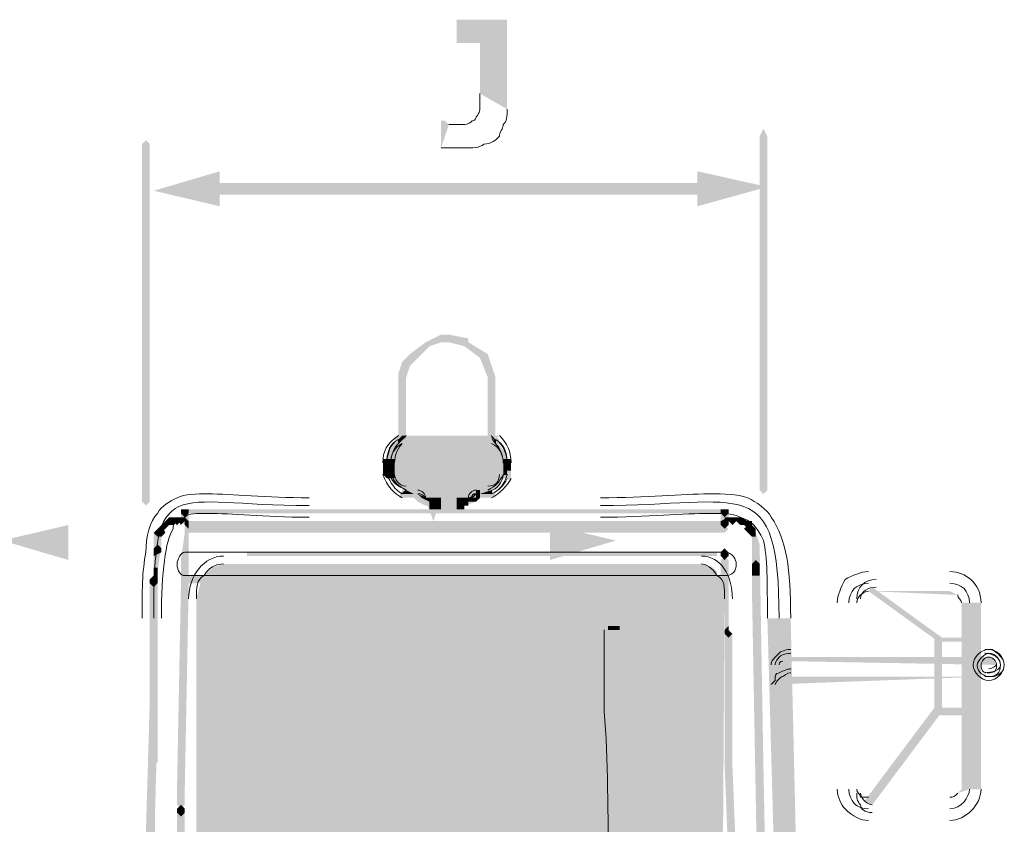
# Model space of a CAD drawing. Units: millimetres. Extents: x 0.7 to 19.3, y 0.2 to 11.9.
# Drawn here: x 15.9 to 16.3, y 5.5 to 5.8 of the extents above; entities that cross this region are included whole.
import ezdxf

# ---------------------------------------------------------------- set-up
doc = ezdxf.new("R2010")
doc.units = ezdxf.units.MM

msp = doc.modelspace()

# ---------------------------------------------------------------- hatches: boundary and pattern name
at = {"transparency": 33554559}
h = msp.add_hatch(color=256, dxfattribs=at)
h.paths.add_polyline_path([(16.1071, 5.74267), (16.1071, 5.75434), (16.10877, 5.75434), (16.11043, 5.75267)], flags=0)
h.paths.add_polyline_path([(16.12377, 5.766), (16.12377, 5.78767), (16.11377, 5.78767), (16.11377, 5.79767), (16.13543, 5.79767), (16.13543, 5.75934)], flags=0)
for points in [[(16.24377, 5.74767), (16.24377, 5.596), (16.24543, 5.59434), (16.2471, 5.596), (16.2471, 5.74767), (16.24543, 5.751)], [(15.97877, 5.74434), (15.97877, 5.591), (15.98043, 5.58934), (15.9821, 5.591), (15.9821, 5.74434), (15.98043, 5.746)], [(16.0071, 5.72267), (16.2221, 5.72267), (16.22543, 5.72434), (16.2221, 5.72767), (16.0071, 5.72767), (16.00543, 5.72434)], [(16.11377, 5.616), (16.12877, 5.61767), (16.13043, 5.61767), (16.13043, 5.64434), (16.1271, 5.65434), (16.1271, 5.65434), (16.11877, 5.65934), (16.11877, 5.661), (16.11043, 5.66267), (16.11043, 5.66267), (16.1071, 5.66267), (16.10043, 5.65934), (16.10043, 5.65934), (16.09377, 5.65434), (16.09377, 5.65434), (16.09043, 5.651), (16.09043, 5.651), (16.08877, 5.646), (16.08877, 5.64434), (16.08877, 5.63767), (16.08877, 5.63767), (16.08877, 5.62434), (16.08877, 5.61767), (16.0921, 5.61767), (16.0921, 5.62434), (16.0921, 5.62434), (16.0921, 5.63767), (16.0921, 5.64434), (16.09377, 5.64934), (16.0971, 5.65267), (16.1021, 5.65767), (16.1071, 5.65934), (16.11043, 5.65934), (16.1171, 5.65767), (16.12377, 5.65267), (16.1271, 5.64434), (16.1271, 5.61934), (16.11377, 5.61934)], [(16.09043, 5.61767), (16.09043, 5.61934), (16.08877, 5.61767), (16.0921, 5.61767), (16.09043, 5.61934), (16.09043, 5.61767), (16.09043, 5.616), (16.0921, 5.61767), (16.09043, 5.61767), (16.08877, 5.61767), (16.09043, 5.616), (16.09043, 5.61767), (16.09043, 5.61934), (16.09043, 5.61767), (16.0921, 5.61767), (16.0921, 5.61934), (16.09043, 5.621), (16.08877, 5.61934), (16.0871, 5.61767), (16.08877, 5.616), (16.09043, 5.61434), (16.0921, 5.616), (16.09377, 5.61767), (16.0921, 5.61767)], [(16.12877, 5.61767), (16.1271, 5.61767), (16.1271, 5.61767), (16.12877, 5.61767), (16.12877, 5.61934), (16.09043, 5.61934), (16.09043, 5.61767), (16.0921, 5.61767), (16.0921, 5.61767), (16.09043, 5.61767), (16.09043, 5.61767), (16.12877, 5.61767), (16.12877, 5.61767), (16.1271, 5.61767), (16.12877, 5.61767), (16.12877, 5.61934), (16.08877, 5.61934), (16.08877, 5.616), (16.13043, 5.616), (16.13043, 5.61934), (16.12877, 5.61934)], [(16.12877, 5.61767), (16.12877, 5.616), (16.13043, 5.61767), (16.12877, 5.61934), (16.12877, 5.61767), (16.12877, 5.61767), (16.13043, 5.61767), (16.12877, 5.61934), (16.12877, 5.61767), (16.13043, 5.616), (16.13043, 5.61767), (16.12877, 5.61767), (16.12877, 5.61767), (16.12877, 5.616), (16.12877, 5.616), (16.12877, 5.616), (16.12877, 5.61767), (16.13043, 5.61934), (16.13043, 5.61934), (16.12877, 5.621), (16.1271, 5.61767), (16.1271, 5.61767), (16.12877, 5.616), (16.13043, 5.61434), (16.1321, 5.61767), (16.1321, 5.61767), (16.13043, 5.61934), (16.12877, 5.61767), (16.13043, 5.61934)], [(16.09043, 5.61767), (16.13043, 5.61767), (16.13543, 5.611), (16.13543, 5.60434), (16.1321, 5.59767), (16.11877, 5.591), (16.10043, 5.591), (16.09543, 5.59434), (16.08877, 5.59767), (16.08377, 5.60434), (16.08377, 5.611), (16.0871, 5.616)], [(16.08543, 5.60767), (16.08377, 5.60767), (16.08377, 5.606), (16.08543, 5.606), (16.08543, 5.606), (16.08377, 5.606), (16.08377, 5.606), (16.08543, 5.606), (16.08543, 5.60767), (16.08377, 5.60767), (16.08377, 5.606), (16.08543, 5.606), (16.08543, 5.60767), (16.08377, 5.60767), (16.08543, 5.60767), (16.08543, 5.60934), (16.0821, 5.60934), (16.0821, 5.60434), (16.0871, 5.60434), (16.0871, 5.60934), (16.08543, 5.60934)], [(16.13543, 5.60767), (16.13377, 5.60767), (16.13377, 5.606), (16.13543, 5.606), (16.13543, 5.60767), (16.08377, 5.60767), (16.08377, 5.606), (16.08543, 5.606), (16.08543, 5.60767), (16.08377, 5.60767), (16.08377, 5.606), (16.13543, 5.606), (16.13543, 5.60767), (16.13377, 5.60767), (16.13543, 5.60767), (16.13543, 5.60934), (16.08377, 5.60934), (16.08377, 5.60434), (16.1371, 5.60434), (16.1371, 5.60934), (16.13543, 5.60934)], [(16.13543, 5.60767), (16.13377, 5.60767), (16.13377, 5.606), (16.13543, 5.606), (16.13543, 5.606), (16.13377, 5.606), (16.13377, 5.606), (16.13543, 5.606), (16.13543, 5.60767), (16.13377, 5.60767), (16.13377, 5.606), (16.13543, 5.606), (16.13543, 5.60767), (16.13377, 5.60767), (16.13543, 5.60767), (16.13543, 5.60934), (16.13377, 5.60934), (16.13377, 5.60434), (16.1371, 5.60434), (16.1371, 5.60934), (16.13543, 5.60934)], [(16.08543, 5.606), (16.08377, 5.60434), (16.08377, 5.60267), (16.08543, 5.60267), (16.08543, 5.60434), (16.08377, 5.60434), (16.08377, 5.60267), (16.08543, 5.60267), (16.08543, 5.606), (16.08377, 5.606), (16.08377, 5.60434), (16.08543, 5.60434), (16.08543, 5.606), (16.08377, 5.60434), (16.08543, 5.606), (16.08543, 5.606), (16.08377, 5.606), (16.0821, 5.606), (16.0821, 5.60267), (16.08377, 5.601), (16.08543, 5.601), (16.0871, 5.601), (16.0871, 5.606), (16.0871, 5.606), (16.08543, 5.606)], [(16.13543, 5.60267), (16.13543, 5.60267), (16.13377, 5.60434), (16.13377, 5.60267), (16.13543, 5.60267), (16.13543, 5.60434), (16.13377, 5.606), (16.13543, 5.60434), (16.13543, 5.60434), (16.13543, 5.606), (16.13377, 5.606), (16.13377, 5.60267), (16.13543, 5.60267), (16.13543, 5.60267), (16.13543, 5.60267), (16.1371, 5.601), (16.1371, 5.60434), (16.1371, 5.606), (16.13377, 5.606), (16.13377, 5.606), (16.1321, 5.60267), (16.1321, 5.601), (16.13543, 5.601), (16.1371, 5.59934), (16.1371, 5.601)], [(16.09543, 5.59434), (16.09377, 5.59434), (16.09377, 5.59434), (16.09543, 5.59434), (16.09543, 5.596), (16.0921, 5.596), (16.09043, 5.59434), (16.0921, 5.59434), (16.09377, 5.59434), (16.0921, 5.596), (16.0921, 5.59434), (16.09543, 5.59267), (16.09543, 5.59434), (16.09377, 5.59434), (16.09543, 5.59434), (16.09543, 5.596), (16.0921, 5.59767), (16.09043, 5.59767), (16.09043, 5.596), (16.08877, 5.59267), (16.09543, 5.59267), (16.0971, 5.59267), (16.0971, 5.596), (16.09543, 5.596)], [(16.12377, 5.59434), (16.1221, 5.59434), (16.1221, 5.59434), (16.12377, 5.59434), (16.12377, 5.596), (16.09543, 5.596), (16.09543, 5.59434), (16.0971, 5.59434), (16.0971, 5.59434), (16.09543, 5.59434), (16.09543, 5.59267), (16.12377, 5.59267), (16.12377, 5.59434), (16.1221, 5.59434), (16.12377, 5.59434), (16.12377, 5.596), (16.09377, 5.596), (16.09377, 5.59267), (16.12543, 5.59267), (16.12543, 5.596), (16.12377, 5.596)], [(16.10043, 5.59267), (16.10043, 5.591), (16.1021, 5.59267), (16.10043, 5.59267), (16.10043, 5.591), (16.1021, 5.591), (16.1021, 5.59267), (16.10043, 5.59434), (16.09877, 5.59267), (16.10043, 5.591), (16.10043, 5.59267), (16.09877, 5.59267), (16.09877, 5.59267), (16.10043, 5.591), (16.10043, 5.59267), (16.10043, 5.591), (16.10043, 5.59267), (16.1021, 5.59434), (16.10043, 5.59434), (16.09877, 5.596), (16.0971, 5.59267), (16.0971, 5.591), (16.10043, 5.58934), (16.1021, 5.58934), (16.10377, 5.591), (16.10377, 5.59267), (16.1021, 5.59434), (16.1021, 5.59434)], [(16.11877, 5.59267), (16.1171, 5.59267), (16.1171, 5.591), (16.11877, 5.591), (16.11877, 5.59267), (16.1021, 5.59267), (16.1021, 5.591), (16.10377, 5.591), (16.10377, 5.59267), (16.1021, 5.59267), (16.1021, 5.591), (16.11877, 5.591), (16.11877, 5.59267), (16.1171, 5.59267), (16.11877, 5.59267), (16.11877, 5.59434), (16.10043, 5.59434), (16.10043, 5.58934), (16.11877, 5.58934), (16.11877, 5.59434), (16.11877, 5.59434)], [(16.10377, 5.58767), (16.10543, 5.58767), (16.1071, 5.591), (16.1071, 5.59434), (16.10377, 5.59267), (16.10043, 5.59267), (16.10043, 5.591), (16.1021, 5.58934), (16.1021, 5.58934), (16.1021, 5.591), (16.10043, 5.591), (16.1021, 5.58767), (16.10377, 5.58267), (16.10543, 5.58767), (16.10377, 5.58767), (16.10543, 5.58767), (16.10377, 5.59267), (16.10377, 5.59434), (16.10043, 5.59267), (16.1021, 5.58934), (16.10377, 5.58934), (16.10377, 5.58934), (16.10543, 5.591), (16.10543, 5.59267), (16.10377, 5.59267), (16.1021, 5.58767), (16.10377, 5.58767), (16.10543, 5.58767)], [(16.11543, 5.59267), (16.11377, 5.59267), (16.11377, 5.591), (16.11543, 5.591), (16.11543, 5.59267), (16.10377, 5.59267), (16.10377, 5.591), (16.10543, 5.591), (16.10543, 5.59267), (16.10377, 5.59267), (16.10377, 5.591), (16.11543, 5.591), (16.11543, 5.59267), (16.11377, 5.59267), (16.11543, 5.59267), (16.11543, 5.59434), (16.1021, 5.59434), (16.1021, 5.58934), (16.1171, 5.58934), (16.1171, 5.59434), (16.11543, 5.59434)], [(16.12043, 5.59267), (16.12043, 5.59434), (16.1171, 5.59267), (16.11877, 5.591), (16.11877, 5.591), (16.11877, 5.59267), (16.1171, 5.59267), (16.11877, 5.591), (16.12043, 5.59267), (16.12043, 5.59267), (16.11877, 5.59267), (16.11877, 5.591), (16.12043, 5.59267), (16.12043, 5.59434), (16.12043, 5.59267), (16.1221, 5.59267), (16.1221, 5.59434), (16.12043, 5.596), (16.1171, 5.59267), (16.11543, 5.59267), (16.1171, 5.591), (16.1171, 5.58934), (16.1221, 5.591), (16.1221, 5.591), (16.1221, 5.59267)], [(16.12877, 5.59434), (16.12877, 5.596), (16.12377, 5.596), (16.12377, 5.59434), (16.12543, 5.59434), (16.12543, 5.59434), (16.12377, 5.59434), (16.12377, 5.59267), (16.12877, 5.59434), (16.12877, 5.596), (16.1271, 5.59434), (16.1271, 5.59434), (16.12877, 5.59434), (16.12877, 5.596), (16.12877, 5.59434), (16.13043, 5.59434), (16.12877, 5.596), (16.12877, 5.59767), (16.12377, 5.596), (16.1221, 5.596), (16.1221, 5.59267), (16.12877, 5.59267), (16.13043, 5.59267), (16.13043, 5.59434)], [(16.10043, 5.59267), (16.1021, 5.59267), (16.1021, 5.591), (16.09877, 5.59267), (16.09877, 5.59267)], [(16.10377, 5.58767), (16.10543, 5.59267), (16.10377, 5.591), (16.10043, 5.591), (16.1021, 5.591)], [(16.10543, 5.591), (16.10377, 5.591), (16.10377, 5.58767), (16.10543, 5.58767), (16.10543, 5.58934), (16.10377, 5.58934), (16.10377, 5.58767), (16.10543, 5.58767), (16.10543, 5.591), (16.10377, 5.591), (16.10377, 5.58934), (16.10543, 5.58934), (16.10543, 5.591), (16.10377, 5.591), (16.10543, 5.591), (16.10543, 5.59267), (16.1021, 5.59267), (16.1021, 5.58767), (16.1071, 5.58767), (16.1071, 5.59267), (16.10543, 5.59267)], [(16.11877, 5.591), (16.11543, 5.591), (16.11543, 5.58767), (16.10377, 5.58767), (16.10377, 5.591), (16.1021, 5.591)], [(16.11877, 5.591), (16.11877, 5.59267), (16.11543, 5.59267), (16.11543, 5.59267), (16.11543, 5.59267), (16.11543, 5.591), (16.1171, 5.58934), (16.11877, 5.58934), (16.11877, 5.591), (16.11877, 5.59267), (16.11877, 5.591), (16.11877, 5.59267), (16.11877, 5.59267), (16.1171, 5.59267), (16.11543, 5.59267), (16.11377, 5.591), (16.11543, 5.58934), (16.11543, 5.58934), (16.11877, 5.58934), (16.11877, 5.59267)], [(16.11543, 5.58767), (16.11543, 5.58934), (16.11543, 5.58767), (16.1171, 5.58767), (16.1171, 5.591), (16.11543, 5.591), (16.11543, 5.58934), (16.11543, 5.58934), (16.11543, 5.591), (16.11377, 5.591), (16.11377, 5.58767), (16.11543, 5.58767), (16.11543, 5.58934), (16.11543, 5.58767), (16.1171, 5.58767), (16.1171, 5.591), (16.1171, 5.59267), (16.11377, 5.59267), (16.11377, 5.58767), (16.11377, 5.58767), (16.1171, 5.58767), (16.1171, 5.58767)], [(15.99877, 5.58267), (15.99877, 5.586), (15.9971, 5.58767), (15.99543, 5.586), (15.99543, 5.58267), (15.9971, 5.581)], [(15.99877, 5.586), (15.99877, 5.58767), (15.99543, 5.58767), (15.99543, 5.586), (15.9971, 5.58434)], [(16.2271, 5.586), (16.2271, 5.581), (16.22877, 5.57934), (16.23043, 5.581), (16.23043, 5.586), (16.22877, 5.58767)], [(16.23043, 5.586), (16.23043, 5.58767), (16.2271, 5.58767), (16.2271, 5.586), (16.22877, 5.58434)], [(15.98877, 5.58267), (15.9871, 5.581), (15.9871, 5.57934), (15.98877, 5.57934), (15.99043, 5.581), (15.99043, 5.58267)], [(15.99043, 5.58434), (15.98877, 5.58267), (15.98877, 5.581), (15.9921, 5.581), (15.99377, 5.58267)], [(15.99377, 5.58434), (15.99043, 5.58434), (15.99043, 5.58267), (15.9921, 5.581), (15.99377, 5.58267), (15.99543, 5.58434)], [(15.99543, 5.58434), (15.99377, 5.58434), (15.9921, 5.58267), (15.99377, 5.581), (15.99543, 5.58267), (15.9971, 5.58267)], [(15.99543, 5.581), (15.99543, 5.581), (15.9971, 5.58267), (15.9971, 5.58434), (15.99543, 5.58434), (15.99377, 5.58434)], [(15.99877, 5.581), (15.99877, 5.58267), (15.9971, 5.58434), (15.9971, 5.581), (15.99877, 5.57934)], [(15.99877, 5.57934), (16.22877, 5.57934), (16.23043, 5.581), (16.22877, 5.58267), (15.99877, 5.58267), (15.9971, 5.581)], [(16.2271, 5.58267), (16.2271, 5.581), (16.22877, 5.57934), (16.23043, 5.581), (16.23043, 5.58267), (16.23043, 5.58434)], [(16.23043, 5.58267), (16.2321, 5.581), (16.23377, 5.58267), (16.2321, 5.58434), (16.23043, 5.58434), (16.22877, 5.58267)], [(16.23043, 5.58434), (16.22877, 5.58434), (16.22877, 5.58267), (16.23043, 5.581), (16.23043, 5.58267), (16.2321, 5.58434)], [(16.23543, 5.58434), (16.2321, 5.58434), (16.23377, 5.58267), (16.23543, 5.581), (16.2371, 5.58267)], [(16.23877, 5.58267), (16.23543, 5.58434), (16.23377, 5.58434), (16.23543, 5.581), (16.2371, 5.581), (16.23877, 5.581)], [(16.24043, 5.58267), (16.23543, 5.58267), (16.2371, 5.581), (16.23877, 5.57934), (16.24043, 5.57934)], [(15.98543, 5.57934), (15.98377, 5.57767), (15.98543, 5.576), (15.9871, 5.576), (15.98877, 5.57767), (15.9871, 5.581)], [(15.98377, 5.57767), (15.98377, 5.571), (15.9871, 5.57267), (15.9871, 5.576), (15.98543, 5.57934)], [(15.9871, 5.581), (15.98543, 5.57934), (15.98543, 5.57767), (15.9871, 5.57767), (15.98877, 5.57934), (15.98877, 5.581)], [(15.9971, 5.57767), (15.99543, 5.566), (15.9971, 5.56434), (15.99877, 5.566), (15.99877, 5.57767), (15.99877, 5.57934)], [(15.99877, 5.57767), (16.22877, 5.57767), (16.23043, 5.57934), (16.22877, 5.581), (15.99877, 5.581), (15.9971, 5.57934)], [(16.2421, 5.57934), (16.24043, 5.581), (16.23877, 5.581), (16.2371, 5.57934), (16.23877, 5.57767), (16.2421, 5.57767)], [(16.2421, 5.57767), (16.2421, 5.57934), (16.24043, 5.581), (16.23877, 5.57767), (16.24043, 5.576), (16.2421, 5.576)], [(16.24377, 5.57267), (16.2421, 5.57767), (16.24043, 5.57934), (16.24043, 5.57267), (16.2421, 5.571)], [(15.98377, 5.57267), (15.98377, 5.55934), (15.98543, 5.561), (15.9871, 5.57267), (15.98543, 5.57434)], [(16.24043, 5.57267), (16.2471, 5.18267), (16.24877, 5.181), (16.25043, 5.18267), (16.24377, 5.57267), (16.2421, 5.57434)], [(15.98377, 5.571), (15.98377, 5.56767), (15.9871, 5.56934), (15.9871, 5.571), (15.98543, 5.57267)], [(16.23043, 5.56767), (16.23043, 5.56934), (16.22877, 5.571), (16.2271, 5.56934), (16.2271, 5.56767), (16.22877, 5.566)], [(16.25043, 5.171), (16.24377, 5.56934), (16.2421, 5.571), (16.24043, 5.56934), (16.2471, 5.171), (16.24877, 5.16934)], [(16.24043, 5.56934), (16.2471, 5.181), (16.24877, 5.181), (16.25043, 5.18267), (16.24377, 5.56934), (16.2421, 5.571)], [(15.98377, 5.56267), (15.98043, 5.44934), (15.9821, 5.44767), (15.98377, 5.44934), (15.98543, 5.56267), (15.98543, 5.56434)], [(15.98543, 5.56267), (15.98543, 5.56767), (15.98377, 5.566), (15.98377, 5.56267), (15.98543, 5.561)], [(15.99877, 5.561), (15.99877, 5.566), (15.9971, 5.56767), (15.99543, 5.566), (15.99543, 5.561), (15.9971, 5.55934)], [(16.01377, 5.56434), (16.00877, 5.56267), (16.00543, 5.55934), (16.00377, 5.556), (16.0021, 5.54934), (16.0021, 5.301), (16.00377, 5.301), (16.00377, 5.29434), (16.00543, 5.29434), (16.00543, 5.291), (16.0071, 5.291), (16.00877, 5.28934), (16.22377, 5.28767), (16.22377, 5.28934), (16.22543, 5.29267), (16.2271, 5.29434), (16.22877, 5.556), (16.2271, 5.55767), (16.22543, 5.55767), (16.22543, 5.561), (16.22377, 5.56267), (16.21877, 5.56434)], [(16.2271, 5.566), (16.2271, 5.561), (16.22877, 5.55934), (16.23043, 5.561), (16.23043, 5.566), (16.22877, 5.56767)], [(16.24377, 5.56267), (16.24377, 5.56434), (16.2421, 5.566), (16.24043, 5.56434), (16.24043, 5.56267), (16.2421, 5.561)], [(16.24377, 5.55934), (16.24377, 5.56267), (16.2421, 5.56434), (16.24043, 5.56267), (16.24043, 5.55934), (16.2421, 5.55934)], [(15.98377, 5.561), (15.97877, 5.27934), (15.98043, 5.27767), (15.98043, 5.27767), (15.98543, 5.561), (15.98543, 5.56267)], [(15.98377, 5.561), (15.98043, 5.39767), (15.9821, 5.396), (15.98377, 5.39767), (15.98543, 5.561), (15.98543, 5.56267)], [(15.98377, 5.55934), (15.9821, 5.55767), (15.98377, 5.556), (15.98543, 5.55767), (15.98543, 5.55934), (15.98543, 5.561)], [(15.99543, 5.561), (15.99543, 5.55767), (15.9971, 5.556), (15.99877, 5.55767), (15.99877, 5.561), (15.9971, 5.56267)], [(16.2271, 5.561), (16.2271, 5.55767), (16.22877, 5.556), (16.23043, 5.55767), (16.23043, 5.561), (16.22877, 5.56267)], [(16.25043, 5.226), (16.24377, 5.55934), (16.2421, 5.561), (16.24043, 5.55934), (16.2471, 5.226), (16.24877, 5.22434)], [(15.9821, 5.55767), (15.9821, 5.556), (15.98377, 5.55434), (15.98543, 5.556), (15.98543, 5.55767), (15.98377, 5.55934)], [(15.9821, 5.556), (15.9821, 5.52934), (15.98377, 5.52767), (15.98543, 5.52934), (15.98543, 5.556), (15.98377, 5.55767)], [(15.9821, 5.55434), (15.9821, 5.516), (15.98377, 5.51434), (15.98543, 5.516), (15.98543, 5.55434), (15.98377, 5.556)], [(15.99543, 5.55434), (15.99377, 5.46767), (15.99543, 5.466), (15.9971, 5.46767), (15.99877, 5.55434), (15.9971, 5.556)], [(16.22877, 5.55934), (15.9971, 5.55934), (15.99543, 5.55767), (15.9971, 5.556), (16.22877, 5.556), (16.23043, 5.55767)], [(15.99543, 5.55767), (15.99543, 5.55434), (15.9971, 5.55267), (15.99877, 5.55434), (15.99877, 5.55767), (15.9971, 5.55934)], [(16.2271, 5.55767), (16.2271, 5.55434), (16.22877, 5.55267), (16.23043, 5.55434), (16.23043, 5.55767), (16.22877, 5.55934)], [(16.2271, 5.55434), (16.22877, 5.54267), (16.23043, 5.541), (16.23043, 5.55434), (16.22877, 5.556)], [(16.2521, 5.131), (16.24377, 5.55767), (16.2421, 5.55934), (16.24043, 5.55767), (16.24877, 5.131), (16.25043, 5.12934)], [(16.24043, 5.556), (16.2471, 5.191), (16.25043, 5.191), (16.24377, 5.556), (16.2421, 5.55767)], [(16.22877, 5.54267), (16.22877, 5.536), (16.23043, 5.53434), (16.23043, 5.54267), (16.22877, 5.54434)], [(16.22877, 5.536), (16.22877, 5.53434), (16.23043, 5.53267), (16.2321, 5.53434), (16.23043, 5.536), (16.23043, 5.53767)], [(16.22877, 5.53434), (16.22877, 5.52934), (16.23043, 5.52767), (16.2321, 5.52934), (16.2321, 5.53434), (16.23043, 5.536)], [(15.9821, 5.52934), (15.9821, 5.511), (15.98377, 5.50934), (15.98543, 5.511), (15.98543, 5.52934), (15.98377, 5.531)], [(16.22877, 5.52934), (16.22877, 5.48934), (16.23043, 5.48767), (16.2321, 5.48934), (16.2321, 5.52934), (16.23043, 5.531)], [(16.33543, 5.501), (16.33543, 5.50267), (16.3221, 5.50267), (16.3221, 5.531), (16.33377, 5.531), (16.33377, 5.501), (16.33543, 5.501), (16.33543, 5.50267), (16.33543, 5.501), (16.3371, 5.501), (16.3371, 5.53267), (16.31877, 5.53267), (16.31877, 5.49934), (16.3371, 5.49934), (16.3371, 5.501)], [(15.9821, 5.51434), (15.9821, 5.48267), (15.98377, 5.481), (15.98543, 5.48267), (15.98543, 5.51434), (15.98377, 5.516)], [(15.9821, 5.511), (15.9821, 5.496), (15.98377, 5.49434), (15.98543, 5.496), (15.98543, 5.511), (15.98377, 5.51267)], [(15.9821, 5.496), (15.98043, 5.43767), (15.9821, 5.436), (15.98377, 5.43767), (15.98543, 5.496), (15.98377, 5.49767)], [(16.22877, 5.48934), (16.22877, 5.48434), (16.23043, 5.48267), (16.2321, 5.48434), (16.2321, 5.48934), (16.23043, 5.491)], [(15.9821, 5.48267), (15.9821, 5.47934), (15.98377, 5.47767), (15.98543, 5.47934), (15.98543, 5.48267), (15.98377, 5.48434)], [(16.22877, 5.48434), (16.22877, 5.47767), (16.23043, 5.476), (16.2321, 5.47767), (16.2321, 5.48434), (16.23043, 5.486)], [(16.22877, 5.47767), (16.23043, 5.436), (16.2321, 5.43434), (16.23377, 5.436), (16.2321, 5.47767), (16.23043, 5.47934)], [(15.99377, 5.46767), (15.99377, 5.461), (15.99543, 5.45934), (15.9971, 5.461), (15.9971, 5.46767), (15.99543, 5.46934)], [(15.99377, 5.45934), (15.99377, 5.45767), (15.99543, 5.456), (15.9971, 5.45767), (15.9971, 5.45934), (15.99543, 5.461)], [(15.99377, 5.45767), (15.99377, 5.41267), (15.99543, 5.411), (15.9971, 5.41267), (15.9971, 5.45767), (15.99543, 5.45934)]]:
    msp.add_hatch(color=256, dxfattribs=at).paths.add_polyline_path(points)
h = msp.add_hatch(color=256, dxfattribs=at)
h.paths.add_polyline_path([(16.08877, 5.616), (16.08877, 5.61767)], flags=0)
h.paths.add_polyline_path([(16.08377, 5.60767), (16.08543, 5.60767), (16.08543, 5.60934), (16.08377, 5.60934), (16.08377, 5.60767), (16.08543, 5.60767)], flags=0)
h.paths.add_polyline_path([(16.09043, 5.616), (16.08877, 5.61767), (16.0871, 5.616), (16.08877, 5.616), (16.08877, 5.616), (16.08877, 5.61767), (16.08877, 5.616), (16.09043, 5.61767), (16.09043, 5.61767), (16.08877, 5.61934), (16.08877, 5.61934)], flags=0)
h.paths.add_polyline_path([(16.0821, 5.60767), (16.0821, 5.606), (16.0871, 5.606), (16.0871, 5.60767)], flags=0)
h.paths.add_polyline_path([(16.09043, 5.616), (16.0921, 5.616), (16.09043, 5.61767), (16.08877, 5.616)], flags=0)
h = msp.add_hatch(color=256, dxfattribs=at)
h.paths.add_polyline_path([(16.13543, 5.60767), (16.13543, 5.60934), (16.13377, 5.60934), (16.13377, 5.60767)], flags=0)
h.paths.add_polyline_path([(16.13043, 5.61767), (16.13043, 5.616), (16.1321, 5.616), (16.1321, 5.616), (16.13043, 5.61767), (16.13043, 5.616)], flags=0)
h.paths.add_polyline_path([(16.13377, 5.60767), (16.13543, 5.60767), (16.13543, 5.60934), (16.13543, 5.60767), (16.1371, 5.60767)], flags=0)
h.paths.add_polyline_path([(16.1321, 5.61934), (16.13043, 5.61934), (16.12877, 5.61767), (16.12877, 5.616), (16.12877, 5.616)], flags=0)
h.paths.add_polyline_path([(16.13377, 5.60767), (16.13377, 5.606), (16.1371, 5.606), (16.1371, 5.60767), (16.13543, 5.60767)], flags=0)
h = msp.add_hatch(color=256, dxfattribs=at)
h.paths.add_polyline_path([(16.12877, 5.61934), (16.13043, 5.61767), (16.13043, 5.616)], flags=0)
h.paths.add_polyline_path([(16.12877, 5.61934), (16.12877, 5.61934)], flags=0)
h = msp.add_hatch(color=256, dxfattribs=at)
h.paths.add_polyline_path([(16.0921, 5.596), (16.09043, 5.596), (16.09043, 5.596), (16.09043, 5.59434)], flags=0)
h.paths.add_polyline_path([(16.08543, 5.60267), (16.08377, 5.60267), (16.08543, 5.601), (16.08543, 5.601), (16.08543, 5.60267), (16.08377, 5.60267)], flags=0)
h.paths.add_polyline_path([(16.09043, 5.59434), (16.0921, 5.596), (16.09043, 5.596), (16.0921, 5.596), (16.0921, 5.59767)], flags=0)
h.paths.add_polyline_path([(16.0871, 5.60267), (16.0871, 5.60434), (16.08377, 5.60434), (16.0821, 5.60434), (16.0821, 5.60267)], flags=0)
h.paths.add_polyline_path([(16.09043, 5.59267), (16.0921, 5.59267), (16.09377, 5.59434), (16.09377, 5.596), (16.0921, 5.59767), (16.0921, 5.596)], flags=0)
h = msp.add_hatch(color=256, dxfattribs=at)
h.paths.add_polyline_path([(16.13543, 5.60267), (16.13377, 5.60267)], flags=0)
h.paths.add_polyline_path([(16.1271, 5.596), (16.12877, 5.59434), (16.13043, 5.59434), (16.12877, 5.596), (16.12877, 5.596), (16.12877, 5.59434)], flags=0)
h.paths.add_polyline_path([(16.13543, 5.601), (16.13377, 5.60267), (16.13377, 5.601), (16.13543, 5.601), (16.13543, 5.60267), (16.13377, 5.60267), (16.13543, 5.60267), (16.13543, 5.60267), (16.13377, 5.60434), (16.13377, 5.60434), (16.1321, 5.60267)], flags=0)
h.paths.add_polyline_path([(16.1271, 5.59767), (16.12543, 5.596), (16.1271, 5.59434), (16.1271, 5.59267), (16.12877, 5.59267)], flags=0)
h.paths.add_polyline_path([(16.1371, 5.601), (16.1371, 5.60267), (16.13543, 5.60267), (16.13543, 5.60267)], flags=0)
h = msp.add_hatch(color=256, dxfattribs=at)
h.paths.add_polyline_path([(16.10043, 5.59267), (16.09877, 5.59434), (16.09877, 5.59434), (16.09877, 5.59434), (16.09877, 5.59434), (16.0971, 5.59434), (16.0971, 5.59267), (16.09877, 5.59267), (16.10043, 5.59267), (16.09877, 5.59434), (16.10043, 5.59267)], flags=0)
h.paths.add_polyline_path([(16.0971, 5.596), (16.09543, 5.596), (16.09543, 5.59434), (16.09543, 5.59267), (16.0971, 5.591), (16.09877, 5.591), (16.10043, 5.591), (16.1021, 5.591), (16.10043, 5.59267), (16.10043, 5.59267)], flags=0)
h = msp.add_hatch(color=256, dxfattribs=at)
h.paths.add_polyline_path([(16.1221, 5.59434), (16.1221, 5.59434), (16.12043, 5.59434), (16.12043, 5.59434), (16.12043, 5.59267), (16.1221, 5.59267), (16.1221, 5.59267), (16.1221, 5.59434), (16.12043, 5.59434), (16.12043, 5.59434), (16.1221, 5.59434), (16.1221, 5.59434), (16.1221, 5.59434), (16.12377, 5.59434), (16.12377, 5.59434), (16.12377, 5.596), (16.1221, 5.596)], flags=0)
h.paths.add_polyline_path([(16.11877, 5.59267), (16.11877, 5.591), (16.12043, 5.591), (16.1221, 5.591), (16.12377, 5.59267), (16.12377, 5.59267), (16.12377, 5.59434), (16.1221, 5.59434)], flags=0)
h = msp.add_hatch(color=256, dxfattribs=at)
h.paths.add_polyline_path([(16.26043, 5.186), (16.2571, 5.186)], flags=0)
h.paths.add_polyline_path([(16.2021, 5.13267), (16.03377, 5.13267)], flags=0)
h.paths.add_polyline_path([(15.9871, 5.196), (15.9871, 5.541)], flags=0)
h.paths.add_polyline_path([(16.05043, 5.58434), (16.17543, 5.58434)], flags=0)
h.paths.add_polyline_path([(16.2471, 5.541), (16.2571, 5.186), (16.26043, 5.186), (16.2571, 5.186), (16.26043, 5.186), (16.26543, 5.186), (16.2571, 5.541), (16.2521, 5.541), (16.2571, 5.541)], flags=0)
h.paths.add_polyline_path([(16.17543, 5.59267), (16.05043, 5.59267)], flags=0)
h.paths.add_polyline_path([(15.97877, 5.541), (15.97877, 5.196)], flags=0)
h.paths.add_polyline_path([(16.03377, 5.12434), (16.2021, 5.12434)], flags=0)
h.paths.add_polyline_path([(16.26543, 5.186), (16.26543, 5.186), (16.26043, 5.186)], flags=0)
h = msp.add_hatch(color=256, dxfattribs=at)
h.paths.add_polyline_path([(16.33377, 5.46767), (16.33043, 5.46767), (16.32877, 5.466)], flags=0)
h.paths.add_polyline_path([(16.32543, 5.46434), (16.29043, 5.46434)], flags=0)
h.paths.add_polyline_path([(16.28543, 5.46767), (16.28543, 5.54767), (16.28543, 5.54767)], flags=0)
h.paths.add_polyline_path([(16.29043, 5.55267), (16.32543, 5.55267), (16.32877, 5.551)], flags=0)
h.paths.add_polyline_path([(16.33043, 5.54767), (16.33043, 5.46767), (16.33043, 5.46767), (16.33877, 5.46767), (16.33877, 5.54767), (16.33877, 5.54767)], flags=0)
h.paths.add_polyline_path([(16.32543, 5.561), (16.29043, 5.561)], flags=0)
h.paths.add_polyline_path([(16.2771, 5.54767), (16.2771, 5.46767), (16.2771, 5.46767)], flags=0)
h.paths.add_polyline_path([(16.29043, 5.45434), (16.32543, 5.45434)], flags=0)
h.paths.add_polyline_path([(16.33877, 5.46767), (16.33377, 5.46767)], flags=0)
h = msp.add_hatch(color=256, dxfattribs=at)
h.paths.add_polyline_path([(16.25043, 5.51267), (16.2521, 5.511), (16.2521, 5.51267), (16.25377, 5.51434), (16.25377, 5.516), (16.25377, 5.51434), (16.2571, 5.516), (16.2571, 5.516), (16.34043, 5.516)], flags=0)
h.paths.add_polyline_path([(16.34043, 5.52767), (16.2571, 5.52767)], flags=0)
h.paths.add_polyline_path([(16.24877, 5.521), (16.24877, 5.521), (16.24877, 5.51267), (16.2521, 5.511), (16.25043, 5.51267), (16.2521, 5.51267), (16.2521, 5.521), (16.25043, 5.521), (16.2521, 5.521), (16.2521, 5.521)], flags=0)
h.paths.add_polyline_path([(16.25377, 5.52267), (16.25543, 5.52434), (16.2571, 5.52434), (16.2571, 5.52434), (16.34043, 5.52434), (16.3421, 5.52434), (16.34377, 5.52434), (16.34543, 5.521)], flags=0)
h.paths.add_polyline_path([(16.3421, 5.51934), (16.34043, 5.51934), (16.34043, 5.51934), (16.2571, 5.51934)], flags=0)
h.paths.add_polyline_path([(16.2521, 5.51767), (16.2521, 5.51767)], flags=0)
h.paths.add_polyline_path([(16.24877, 5.51267), (16.25043, 5.51267), (16.2521, 5.51267), (16.25043, 5.51267)], flags=0)

# ---------------------------------------------------------------- linework, layer by layer
at = {"lineweight": 9}
for points in [[(16.08877, 5.61767), (16.08877, 5.616)], [(16.13043, 5.616), (16.13043, 5.61767)], [(16.08543, 5.60767), (16.08377, 5.60767)], [(16.13543, 5.60767), (16.13377, 5.60767)], [(16.08377, 5.60267), (16.08543, 5.60267)], [(16.13377, 5.60267), (16.13543, 5.60267)], [(16.0921, 5.596), (16.09043, 5.59434)], [(16.1221, 5.59434), (16.12043, 5.59267), (16.12043, 5.59267)], [(16.1221, 5.59434), (16.1221, 5.59434)], [(16.12877, 5.59434), (16.12877, 5.596)], [(16.22877, 5.56934), (15.9971, 5.56934)], [(15.9971, 5.55934), (16.22877, 5.55934)]]:
    msp.add_lwpolyline(points, dxfattribs=at)
for points in [[(16.12377, 5.761), (16.12377, 5.761), (16.12377, 5.76434), (16.12377, 5.766)], [(16.1221, 5.756), (16.12377, 5.75767), (16.12377, 5.75934), (16.12377, 5.761)], [(16.13543, 5.75934), (16.13543, 5.756), (16.13543, 5.75434), (16.13377, 5.75267)], [(16.12043, 5.75434), (16.1221, 5.75434), (16.1221, 5.756), (16.1221, 5.756)], [(16.11043, 5.75267), (16.1121, 5.75267), (16.11377, 5.75267), (16.11543, 5.75267)], [(16.11543, 5.75267), (16.1171, 5.75267), (16.11877, 5.75267), (16.12043, 5.75434)], [(16.13377, 5.75267), (16.13377, 5.751), (16.1321, 5.74934), (16.1321, 5.74767)], [(16.1321, 5.74767), (16.13043, 5.746), (16.12877, 5.74434), (16.12543, 5.74434)], [(16.1121, 5.74267), (16.11043, 5.74267), (16.10877, 5.74267), (16.1071, 5.74267)], [(16.1171, 5.74267), (16.11543, 5.74267), (16.11377, 5.74267), (16.1121, 5.74267)], [(16.12543, 5.74434), (16.12377, 5.74267), (16.12043, 5.74267), (16.1171, 5.74267)], [(16.08877, 5.61934), (16.08377, 5.616), (16.0821, 5.61267), (16.0821, 5.60767)], [(16.0921, 5.61934), (16.0921, 5.61934), (16.09043, 5.61767), (16.08877, 5.616)], [(16.13043, 5.616), (16.12877, 5.61767), (16.12877, 5.61934), (16.12877, 5.61934)], [(16.1371, 5.60767), (16.1371, 5.61267), (16.13543, 5.616), (16.1321, 5.61934)], [(16.08377, 5.60767), (16.08377, 5.611), (16.08543, 5.616), (16.08877, 5.61767)], [(16.08877, 5.61767), (16.08543, 5.616), (16.08377, 5.61267), (16.08377, 5.60767)], [(16.08877, 5.616), (16.0871, 5.61434), (16.08543, 5.611), (16.08543, 5.60767)], [(16.08543, 5.60767), (16.08543, 5.611), (16.0871, 5.61434), (16.09043, 5.616)], [(16.0871, 5.60767), (16.0871, 5.611), (16.08877, 5.61434), (16.09043, 5.616)], [(16.12877, 5.616), (16.1321, 5.61434), (16.13377, 5.611), (16.13377, 5.60767)], [(16.13043, 5.61767), (16.13377, 5.616), (16.13543, 5.611), (16.13543, 5.60767)], [(16.13543, 5.60767), (16.13543, 5.61267), (16.13377, 5.616), (16.13043, 5.61767)], [(16.13377, 5.60767), (16.13377, 5.611), (16.1321, 5.61434), (16.13043, 5.616)], [(16.13043, 5.616), (16.1321, 5.61434), (16.13377, 5.611), (16.13377, 5.60767)], [(15.98377, 5.541), (15.98377, 5.60434), (15.99043, 5.58934), (16.05043, 5.58934)], [(16.0821, 5.60267), (16.08377, 5.59767), (16.0871, 5.59434), (16.09043, 5.59267)], [(16.09043, 5.59434), (16.0871, 5.596), (16.08543, 5.59934), (16.08377, 5.60267)], [(16.08377, 5.60267), (16.08543, 5.59934), (16.0871, 5.596), (16.09043, 5.59434)], [(16.08543, 5.60267), (16.08543, 5.59934), (16.08877, 5.59767), (16.0921, 5.596)], [(16.0921, 5.596), (16.08877, 5.59767), (16.0871, 5.59934), (16.08543, 5.60267)], [(16.0921, 5.59767), (16.08877, 5.59767), (16.0871, 5.601), (16.0871, 5.60267)], [(16.13377, 5.60267), (16.1321, 5.59934), (16.13043, 5.59767), (16.1271, 5.596)], [(16.1321, 5.60267), (16.1321, 5.59934), (16.13043, 5.59767), (16.1271, 5.59767)], [(16.13543, 5.60267), (16.13377, 5.59767), (16.1321, 5.596), (16.12877, 5.59434)], [(16.12877, 5.596), (16.13043, 5.596), (16.13377, 5.59934), (16.13377, 5.60267)], [(16.17543, 5.58934), (16.2371, 5.58934), (16.2521, 5.60434), (16.2521, 5.541)], [(16.12877, 5.59434), (16.1321, 5.596), (16.13377, 5.59767), (16.13543, 5.601)], [(16.12877, 5.59267), (16.1321, 5.59434), (16.13543, 5.59767), (16.1371, 5.601)], [(16.0071, 5.59434), (16.0021, 5.59434), (15.9971, 5.59434), (15.99377, 5.59267)], [(16.05043, 5.59267), (16.0321, 5.59267), (16.0171, 5.59434), (16.0071, 5.59434)], [(16.10043, 5.59267), (16.10043, 5.59434), (16.09877, 5.596), (16.0971, 5.596)], [(16.0971, 5.59434), (16.09877, 5.59434), (16.09877, 5.59434), (16.10043, 5.59267)], [(16.1221, 5.596), (16.12043, 5.596), (16.11877, 5.59434), (16.11877, 5.59267)], [(16.12043, 5.59267), (16.12043, 5.59434), (16.12043, 5.59434), (16.1221, 5.59434)], [(16.2221, 5.59434), (16.21043, 5.59434), (16.19543, 5.59267), (16.17543, 5.59267)], [(16.23877, 5.59267), (16.23377, 5.59434), (16.22877, 5.59434), (16.2221, 5.59434)], [(15.99377, 5.59267), (15.99043, 5.591), (15.9871, 5.58934), (15.98543, 5.586)], [(16.24877, 5.58434), (16.2471, 5.58767), (16.2421, 5.591), (16.23877, 5.59267)], [(15.98543, 5.586), (15.9821, 5.58267), (15.98043, 5.576), (15.98043, 5.56934)], [(15.9971, 5.58434), (15.99877, 5.586), (16.0021, 5.586), (16.0071, 5.586)], [(16.0071, 5.586), (16.0171, 5.586), (16.03043, 5.58434), (16.05043, 5.58434)], [(16.17543, 5.58434), (16.19543, 5.58434), (16.2121, 5.586), (16.2221, 5.586)], [(16.2221, 5.586), (16.2271, 5.586), (16.2321, 5.586), (16.23543, 5.58434)], [(15.9921, 5.57934), (15.9921, 5.58267), (15.99377, 5.58267), (15.9971, 5.58434)], [(16.23543, 5.58434), (16.24043, 5.58267), (16.2421, 5.581), (16.24543, 5.57434)], [(16.2571, 5.541), (16.2571, 5.56267), (16.25543, 5.57434), (16.24877, 5.58434)], [(15.9871, 5.541), (15.9871, 5.561), (15.98877, 5.57434), (15.9921, 5.57934)], [(16.24543, 5.57434), (16.2471, 5.56767), (16.2471, 5.556), (16.2471, 5.541)], [(15.98043, 5.56934), (15.97877, 5.561), (15.97877, 5.55267), (15.97877, 5.541)], [(15.9971, 5.56934), (15.99543, 5.56934), (15.99377, 5.566), (15.99377, 5.56434)], [(16.23377, 5.56434), (16.23377, 5.566), (16.2321, 5.56934), (16.22877, 5.56934)], [(15.99377, 5.56434), (15.99377, 5.561), (15.99543, 5.55934), (15.9971, 5.55934)], [(15.99877, 5.54934), (15.99877, 5.55934), (16.00543, 5.56767), (16.01377, 5.56767)], [(16.01377, 5.56434), (16.01043, 5.56434), (16.0071, 5.56267), (16.00543, 5.55934)], [(16.21877, 5.56767), (16.2271, 5.56767), (16.2321, 5.55934), (16.2321, 5.54934)], [(16.22543, 5.55934), (16.22377, 5.56267), (16.22043, 5.56434), (16.21877, 5.56434)], [(16.22877, 5.55934), (16.2321, 5.55934), (16.23377, 5.561), (16.23377, 5.56434)], [(16.29043, 5.561), (16.2871, 5.561), (16.28377, 5.55934), (16.28043, 5.55767)], [(16.33877, 5.54767), (16.33877, 5.556), (16.3321, 5.561), (16.32543, 5.561)], [(16.00543, 5.55934), (16.0021, 5.55767), (16.0021, 5.55434), (16.0021, 5.54934)], [(16.22877, 5.54934), (16.22877, 5.55434), (16.22877, 5.55767), (16.22543, 5.55934)], [(16.28043, 5.55767), (16.27877, 5.55434), (16.2771, 5.551), (16.2771, 5.54767)], [(16.2821, 5.54767), (16.2821, 5.55267), (16.28543, 5.556), (16.29043, 5.556)], [(16.29377, 5.55767), (16.28877, 5.55767), (16.28543, 5.55434), (16.28543, 5.54934)], [(16.32543, 5.556), (16.33043, 5.556), (16.33377, 5.55267), (16.33377, 5.54767)], [(16.2871, 5.54934), (16.2871, 5.55267), (16.29043, 5.55434), (16.29377, 5.55434)], [(16.2871, 5.551), (16.2871, 5.551), (16.28877, 5.55267), (16.29043, 5.55267)], [(16.28543, 5.54767), (16.28543, 5.54934), (16.2871, 5.551), (16.2871, 5.551)], [(16.32877, 5.551), (16.32877, 5.54934), (16.33043, 5.54934), (16.33043, 5.54767)], [(16.1771, 5.536), (16.1771, 5.536), (16.1771, 5.521), (16.1771, 5.501)], [(16.2571, 5.52767), (16.2571, 5.52767), (16.25377, 5.52767), (16.2521, 5.526)], [(16.3421, 5.52767), (16.33877, 5.52767), (16.33543, 5.52434), (16.33543, 5.521)], [(16.34377, 5.52767), (16.3421, 5.52767), (16.34043, 5.52767), (16.34043, 5.52767)], [(16.34877, 5.521), (16.34877, 5.52434), (16.34543, 5.52767), (16.3421, 5.52767)], [(16.34877, 5.521), (16.34877, 5.52434), (16.34543, 5.526), (16.34377, 5.52767)], [(16.2521, 5.526), (16.24877, 5.52267), (16.24877, 5.52267), (16.24877, 5.521)], [(16.2521, 5.52434), (16.25043, 5.52267), (16.25043, 5.521), (16.25043, 5.521)], [(16.2571, 5.526), (16.2571, 5.526), (16.25377, 5.526), (16.2521, 5.52434)], [(16.2521, 5.521), (16.2521, 5.521), (16.2521, 5.52267), (16.25377, 5.52267)], [(16.3371, 5.521), (16.3371, 5.52267), (16.34043, 5.526), (16.3421, 5.526)], [(16.33877, 5.521), (16.33877, 5.52267), (16.34043, 5.52434), (16.3421, 5.52434)], [(16.3471, 5.521), (16.3471, 5.526), (16.34043, 5.526), (16.34043, 5.526)], [(16.3421, 5.526), (16.34543, 5.526), (16.3471, 5.52267), (16.3471, 5.521)], [(16.3421, 5.52434), (16.34377, 5.52434), (16.34543, 5.52267), (16.34543, 5.521)], [(16.2571, 5.51934), (16.2571, 5.51934), (16.25543, 5.51934), (16.2521, 5.51767)], [(16.33543, 5.521), (16.33543, 5.51767), (16.33877, 5.51434), (16.3421, 5.51434)], [(16.3421, 5.516), (16.34043, 5.516), (16.3371, 5.51767), (16.3371, 5.521)], [(16.3421, 5.51767), (16.34043, 5.51767), (16.33877, 5.51767), (16.33877, 5.521)], [(16.34043, 5.51767), (16.34043, 5.51767), (16.3471, 5.51767), (16.3471, 5.521)], [(16.34543, 5.521), (16.34543, 5.521), (16.34377, 5.51934), (16.3421, 5.51934)], [(16.3471, 5.521), (16.3471, 5.51767), (16.34543, 5.516), (16.3421, 5.516)], [(16.34543, 5.521), (16.34543, 5.51767), (16.34377, 5.51767), (16.3421, 5.51767)], [(16.3421, 5.51434), (16.34543, 5.51434), (16.34877, 5.51767), (16.34877, 5.521)], [(16.34377, 5.516), (16.34543, 5.516), (16.34877, 5.51767), (16.34877, 5.521)], [(16.25043, 5.51434), (16.24877, 5.51267), (16.24877, 5.51267), (16.24877, 5.51267)], [(16.2521, 5.51767), (16.25043, 5.51767), (16.25043, 5.516), (16.25043, 5.51434)], [(16.25043, 5.51267), (16.25043, 5.51267), (16.2521, 5.516), (16.25377, 5.516)], [(16.25377, 5.516), (16.25543, 5.51767), (16.2571, 5.51767), (16.2571, 5.51767)], [(16.34043, 5.516), (16.34043, 5.516), (16.3421, 5.516), (16.34377, 5.516)], [(16.1771, 5.501), (16.17877, 5.481), (16.17877, 5.456), (16.17877, 5.43267)], [(16.2771, 5.46767), (16.2771, 5.46434), (16.27877, 5.461), (16.28043, 5.45934)], [(16.29043, 5.45934), (16.28543, 5.45934), (16.2821, 5.46267), (16.2821, 5.46767)], [(16.2871, 5.46434), (16.2871, 5.466), (16.28543, 5.466), (16.28543, 5.46767)], [(16.33377, 5.46767), (16.33377, 5.46434), (16.33043, 5.45934), (16.32543, 5.45934)], [(16.32543, 5.45434), (16.3321, 5.45434), (16.33877, 5.461), (16.33877, 5.46767)], [(16.28543, 5.466), (16.28543, 5.46434), (16.28543, 5.46267), (16.2871, 5.461)], [(16.28877, 5.46267), (16.28877, 5.46267), (16.2871, 5.46434), (16.2871, 5.466)], [(16.29043, 5.46434), (16.28877, 5.46434), (16.2871, 5.46434), (16.2871, 5.46434)], [(16.32877, 5.466), (16.3271, 5.46434), (16.3271, 5.46434), (16.32543, 5.46434)], [(16.28043, 5.45934), (16.28377, 5.456), (16.2871, 5.45434), (16.29043, 5.45434)], [(16.2871, 5.461), (16.2871, 5.45934), (16.28877, 5.45767), (16.2921, 5.45767)], [(16.2921, 5.461), (16.29043, 5.461), (16.28877, 5.46267), (16.28877, 5.46267)]]:
    msp.add_open_spline(points, degree=3, dxfattribs=at)
at = {"lineweight": 9, "transparency": 33554559}
for points in [[(16.0121, 5.73267), (15.98377, 5.72434), (16.0121, 5.71767)], [(16.2171, 5.71767), (16.2471, 5.726), (16.2171, 5.73267)], [(16.08877, 5.616), (16.08877, 5.61767), (16.0921, 5.61934), (16.09043, 5.61934)], [(16.08377, 5.606), (16.13543, 5.606), (16.08377, 5.60767), (16.13543, 5.60767)], [(16.08377, 5.606), (16.08543, 5.606), (16.08377, 5.60767), (16.08543, 5.60767)], [(16.13377, 5.606), (16.13543, 5.606), (16.13377, 5.60767), (16.13543, 5.60767)], [(16.08543, 5.606), (16.08543, 5.60267), (16.08377, 5.606), (16.08377, 5.60267)], [(16.13543, 5.60267), (16.13377, 5.60267), (16.13543, 5.606), (16.13377, 5.606)], [(16.09543, 5.59434), (16.09543, 5.59434), (16.0921, 5.596), (16.09043, 5.59434)], [(16.10043, 5.59267), (16.09877, 5.59267), (16.0971, 5.59434)], [(16.12877, 5.59434), (16.12377, 5.59434), (16.12877, 5.596), (16.12377, 5.59434)], [(16.1021, 5.591), (16.11877, 5.591), (16.1021, 5.59267), (16.11877, 5.59267)], [(16.10377, 5.591), (16.11543, 5.591), (16.10377, 5.59267), (16.11543, 5.59267)], [(16.10377, 5.58767), (16.10543, 5.58767), (16.10377, 5.591), (16.10543, 5.591)], [(16.11877, 5.591), (16.11543, 5.591), (16.1171, 5.591), (16.11543, 5.59267)], [(16.12043, 5.59267), (16.11877, 5.591), (16.1171, 5.59267)], [(15.9971, 5.586), (16.22877, 5.586), (15.99543, 5.58767), (16.23043, 5.58767)], [(15.99877, 5.57767), (15.99877, 5.58267), (15.9971, 5.576), (15.9971, 5.581)], [(16.23377, 5.58434), (16.23043, 5.58434), (16.23543, 5.58267), (16.2321, 5.58267)], [(15.9471, 5.581), (15.91877, 5.57434), (15.9471, 5.566)], [(16.15377, 5.566), (16.1821, 5.57434), (16.15377, 5.581)], [(16.02377, 5.56767), (16.22543, 5.56767), (16.02377, 5.56934), (16.22543, 5.56934)], [(15.98377, 5.566), (15.98377, 5.561), (15.98543, 5.56767), (15.98543, 5.56267)], [(15.98543, 5.561), (15.98543, 5.56767), (15.98377, 5.55934), (15.98377, 5.566)], [(15.98377, 5.56267), (15.98377, 5.55767), (15.98543, 5.56267), (15.98543, 5.55934)], [(16.29043, 5.55267), (16.32043, 5.531), (16.2921, 5.55434), (16.3221, 5.53267)], [(16.1821, 5.32767), (16.1821, 5.32767), (16.17877, 5.53767), (16.1771, 5.53767)], [(16.18377, 5.536), (16.17877, 5.536), (16.18377, 5.53767), (16.17877, 5.53767)], [(16.18877, 5.32767), (16.1871, 5.32767), (16.18377, 5.53767)], [(16.31877, 5.50267), (16.28877, 5.46267), (16.3221, 5.501), (16.2921, 5.461)]]:
    msp.add_solid(points, dxfattribs=at)

doc.saveas('drawing.dxf')
